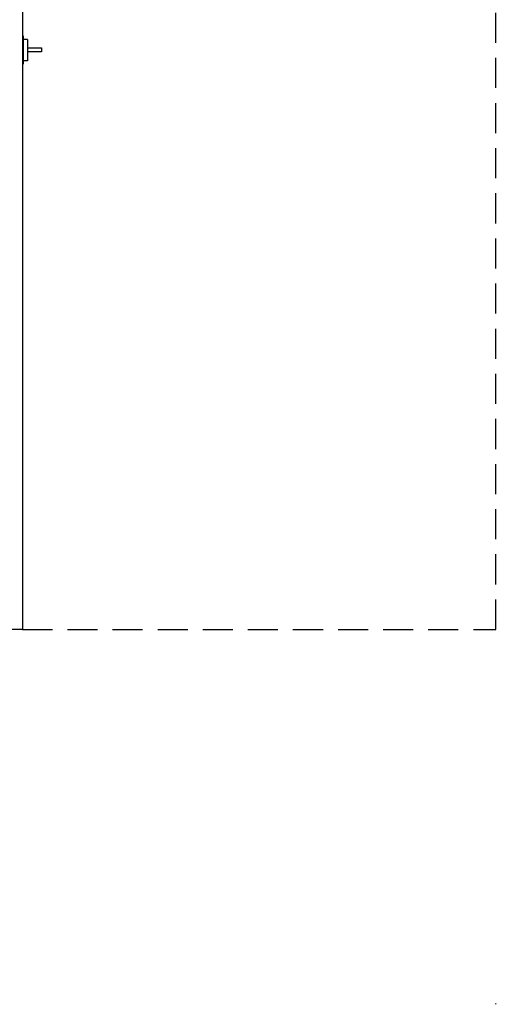
# Model space of a CAD drawing. Units: millimetres. Extents: x -1001 to 2957, y -2154 to 1001.
# Drawn here: x 1950 to 2957, y -2154 to -76 of the extents above; entities that cross this region are included whole.
import ezdxf

# ---------------------------------------------------------------- set-up
doc = ezdxf.new("R2010")
doc.units = ezdxf.units.MM
doc.header["$PDMODE"] = 3
doc.linetypes.add('NASCOSTA', pattern=[9.525, 6.35, -3.175])
for name, color, linetype in [('IQ_200_2D', 1, 'Continuous'), ('IQ_204_2D', 7, 'Continuous'), ('IQ_INS_3D', 3, 'Continuous')]:
    doc.layers.add(name, color=color, linetype=linetype)

msp = doc.modelspace()

# ---------------------------------------------------------------- linework, layer by layer
at = {"layer": 'IQ_200_2D'}
for p, q in [((1956, 0), (1956, -1363)), ((1956, -1363), (0, -1363))]:
    msp.add_line(p, q, dxfattribs=at)
at = {"layer": 'IQ_204_2D', "linetype": 'NASCOSTA', "ltscale": 10}
for p, q in [((2956, -1363), (2956, 1000)), ((1956, -1363), (2956, -1363))]:
    msp.add_line(p, q, dxfattribs=at)
at = {"layer": 'IQ_204_2D'}
for p, q in [((1957.6, -110.1), (1956, -110.1)), ((1957.6, -110.1), (1957.6, -169.9)), ((1966.8, -117.5), (1957.6, -117.5)), ((1966.8, -117.5), (1966.8, -162.4)), ((1966.8, -135.1), (1996.7, -135.1)), ((1996.7, -143.7), (1966.8, -143.7)), ((1996.7, -135.1), (1996.7, -143.7)), ((1966.8, -162.4), (1957.6, -162.4)), ((1957.6, -169.9), (1956, -169.9))]:
    msp.add_line(p, q, dxfattribs=at)
at = {"layer": 'IQ_INS_3D'}
msp.add_point((2956, -2153), dxfattribs=at)

doc.saveas('drawing.dxf')
